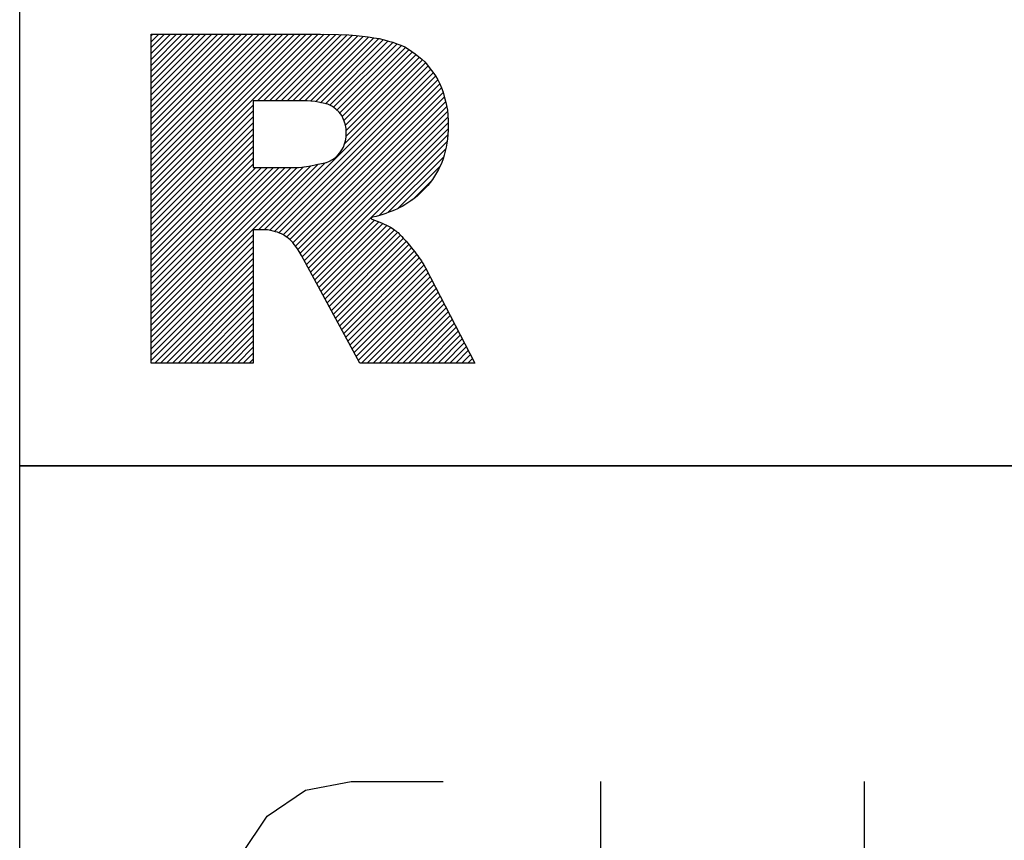
# Model space of a CAD drawing. Units: millimetres. Extents: x -251 to 169, y -201 to 97.
# Drawn here: x -213 to -206, y -63 to -57 of the extents above; entities that cross this region are included whole.
import ezdxf

# ---------------------------------------------------------------- set-up
doc = ezdxf.new("R2010")
doc.units = ezdxf.units.MM
doc.layers.add('AM_0', color=7, linetype='CONTINUOUS')
doc.layers.add('AM_6', color=2, linetype='CONTINUOUS')

# ---------------------------------------------------------------- blocks, each defined once
blk = doc.blocks.new('*U128')
at = {"layer": 'AM_6'}
h = blk.add_hatch(dxfattribs=at)
h.set_pattern_fill('ANSI31', color=256, scale=0.01)
h.set_pattern_definition([(45, (0.5, 0.281047), (-0.02245064, 0.02245064), [])])
h.paths.add_polyline_path([(1, -44.719), (1, -47.219), (1.7758, -47.219), (1.7758, -46.2054), (1.844, -46.2054), (1.885, -46.207), (1.9097, -46.2107), (1.9282, -46.2151), (1.9443, -46.2199), (1.9601, -46.2248), (1.9756, -46.2304), (1.9907, -46.237), (2.0053, -46.2448), (2.0194, -46.2537), (2.0323, -46.2626), (2.0437, -46.2708), (2.0543, -46.2796), (2.065, -46.2902), (2.0762, -46.303), (2.0876, -46.3178), (2.0993, -46.3336), (2.1112, -46.3503), (2.1249, -46.3705), (2.1432, -46.4005), (2.1735, -46.4558), (2.5866, -47.219), (3.46, -47.219), (3.0854, -46.4955), (3.0733, -46.4729), (3.0632, -46.4565), (3.0538, -46.4425), (3.0447, -46.4294), (3.0356, -46.4164), (3.0259, -46.4029), (3.0152, -46.3885), (3.0034, -46.3731), (2.9906, -46.3569), (2.9772, -46.3402), (2.9638, -46.3236), (2.9507, -46.3076), (2.9384, -46.293), (2.9269, -46.2799), (2.9162, -46.2681), (2.9058, -46.257), (2.8956, -46.2462), (2.8858, -46.2361), (2.8767, -46.2273), (2.8684, -46.22), (2.8606, -46.2139), (2.8525, -46.208), (2.8428, -46.201), (2.8315, -46.1934), (2.8187, -46.1858), (2.8043, -46.1781), (2.7884, -46.1704), (2.7718, -46.1627), (2.7549, -46.1551), (2.7372, -46.1474), (2.7181, -46.1397), (2.6975, -46.132), (2.6775, -46.1244), (2.6697, -46.117), (2.6833, -46.1101), (2.709, -46.1033), (2.7354, -46.0961), (2.7604, -46.0885), (2.7839, -46.0805), (2.8067, -46.0723), (2.8292, -46.064), (2.8509, -46.0555), (2.8713, -46.0466), (2.8901, -46.0373), (2.9079, -46.0274), (2.9272, -46.0158), (2.9503, -46.0017), (2.975, -45.9856), (2.9988, -45.9682), (3.0213, -45.9495), (3.0424, -45.9298), (3.0629, -45.9095), (3.0832, -45.889), (3.1027, -45.8679), (3.121, -45.8457), (3.1379, -45.8223), (3.1535, -45.7978), (3.1684, -45.7728), (3.1831, -45.7475), (3.1968, -45.7216), (3.2088, -45.6947), (3.219, -45.6665), (3.2275, -45.6373), (3.235, -45.6074), (3.2423, -45.5774), (3.2486, -45.5468), (3.2532, -45.515), (3.256, -45.4821), (3.2571, -45.4479), (3.2573, -45.4118), (3.2571, -45.3736), (3.2556, -45.3349), (3.252, -45.2973), (3.246, -45.2613), (3.2377, -45.2266), (3.2283, -45.1927), (3.2184, -45.1591), (3.2073, -45.1262), (3.194, -45.0947), (3.1783, -45.0647), (3.1604, -45.0361), (3.1412, -45.0082), (3.1218, -44.9807), (3.1016, -44.9542), (3.0799, -44.9297), (3.0568, -44.9075), (3.0322, -44.8872), (3.0069, -44.8681), (2.9813, -44.8492), (2.955, -44.8315), (2.9272, -44.8158), (2.898, -44.8023), (2.8673, -44.7908), (2.8358, -44.7804), (2.804, -44.7703), (2.7704, -44.7608), (2.7335, -44.7524), (2.6932, -44.7454), (2.6496, -44.7395), (2.6042, -44.7343), (2.5572, -44.7292), (2.5018, -44.7245), (2.4242, -44.7206), (2.2882, -44.719)])
h.paths.add_polyline_path([(1.7758, -45.7325), (2.1022, -45.7325), (2.1198, -45.7325), (2.1457, -45.7296), (2.1799, -45.7239), (2.2141, -45.7183), (2.2565, -45.7097), (2.3072, -45.6984), (2.3328, -45.6933), (2.3561, -45.6842), (2.377, -45.6711), (2.398, -45.658), (2.4165, -45.641), (2.4328, -45.62), (2.449, -45.5989), (2.4612, -45.5763), (2.4693, -45.5522), (2.4774, -45.528), (2.4815, -45.5023), (2.4815, -45.4751), (2.4815, -45.4347), (2.4751, -45.399), (2.4623, -45.3681), (2.4494, -45.3371), (2.4302, -45.3108), (2.4046, -45.2892), (2.379, -45.2676), (2.3421, -45.2514), (2.2939, -45.2407), (2.2458, -45.2299), (2.1864, -45.2245), (2.1158, -45.2245), (1.7758, -45.2245)], flags=16)
for points in [[(0, -36), (12, -36), (12, -48), (0, -48)], [(1.7758, -45.7325), (2.1022, -45.7325), (2.1198, -45.7325), (2.1457, -45.7296), (2.1799, -45.7239), (2.2141, -45.7183), (2.2565, -45.7097), (2.3072, -45.6984), (2.3328, -45.6933), (2.3561, -45.6842), (2.377, -45.6711), (2.398, -45.658), (2.4165, -45.641), (2.4328, -45.62), (2.449, -45.5989), (2.4612, -45.5763), (2.4693, -45.5522), (2.4774, -45.528), (2.4815, -45.5023), (2.4815, -45.4751), (2.4815, -45.4347), (2.4751, -45.399), (2.4623, -45.3681), (2.4494, -45.3371), (2.4302, -45.3108), (2.4046, -45.2892), (2.379, -45.2676), (2.3421, -45.2514), (2.2939, -45.2407), (2.2458, -45.2299), (2.1864, -45.2245), (2.1158, -45.2245), (1.7758, -45.2245)]]:
    blk.add_lwpolyline(points, close=True, dxfattribs=at)
for points in [[(1, -47.219), (1, -44.719), (2.2882, -44.719)], [(2.2882, -44.719), (2.4242, -44.7206), (2.5018, -44.7245), (2.5572, -44.7292), (2.6042, -44.7343), (2.6496, -44.7395), (2.6932, -44.7454), (2.7335, -44.7524), (2.7704, -44.7608), (2.804, -44.7703), (2.8358, -44.7804), (2.8673, -44.7908), (2.898, -44.8023), (2.9272, -44.8158), (2.955, -44.8315), (2.9813, -44.8492), (3.0069, -44.8681), (3.0322, -44.8872), (3.0568, -44.9075), (3.0799, -44.9297), (3.1016, -44.9542), (3.1218, -44.9807), (3.1412, -45.0082), (3.1604, -45.0361), (3.1783, -45.0647), (3.194, -45.0947), (3.2073, -45.1262), (3.2184, -45.1591), (3.2283, -45.1927), (3.2377, -45.2266), (3.246, -45.2613), (3.252, -45.2973), (3.2556, -45.3349), (3.2571, -45.3736), (3.2573, -45.4118), (3.2571, -45.4479), (3.256, -45.4821), (3.2532, -45.515), (3.2486, -45.5468), (3.2423, -45.5774), (3.235, -45.6074), (3.2275, -45.6373), (3.219, -45.6665), (3.2088, -45.6947), (3.1968, -45.7216), (3.1831, -45.7475), (3.1684, -45.7728), (3.1535, -45.7978), (3.1379, -45.8223), (3.121, -45.8457), (3.1027, -45.8679), (3.0832, -45.889), (3.0629, -45.9095), (3.0424, -45.9298), (3.0213, -45.9495), (2.9988, -45.9682), (2.975, -45.9856), (2.9503, -46.0017), (2.9272, -46.0158), (2.9079, -46.0274), (2.8901, -46.0373), (2.8713, -46.0466), (2.8509, -46.0555), (2.8292, -46.064), (2.8067, -46.0723), (2.7839, -46.0805), (2.7604, -46.0885), (2.7354, -46.0961), (2.709, -46.1033), (2.6833, -46.1101), (2.6697, -46.117), (2.6775, -46.1244), (2.6975, -46.132), (2.7181, -46.1397), (2.7372, -46.1474), (2.7549, -46.1551), (2.7718, -46.1627), (2.7884, -46.1704), (2.8043, -46.1781), (2.8187, -46.1858), (2.8315, -46.1934), (2.8428, -46.201), (2.8525, -46.208), (2.8606, -46.2139), (2.8684, -46.22), (2.8767, -46.2273), (2.8858, -46.2361), (2.8956, -46.2462), (2.9058, -46.257), (2.9162, -46.2681), (2.9269, -46.2799), (2.9384, -46.293), (2.9507, -46.3076), (2.9638, -46.3236), (2.9772, -46.3402), (2.9906, -46.3569), (3.0034, -46.3731), (3.0152, -46.3885), (3.0259, -46.4029), (3.0356, -46.4164), (3.0447, -46.4294), (3.0538, -46.4425), (3.0632, -46.4565), (3.0733, -46.4729), (3.0854, -46.4955)], [(1.844, -46.2054), (1.7758, -46.2054), (1.7758, -47.219)], [(2.1735, -46.4558), (2.1432, -46.4005), (2.1249, -46.3705), (2.1112, -46.3503), (2.0993, -46.3336), (2.0876, -46.3178), (2.0762, -46.303), (2.065, -46.2902), (2.0543, -46.2796), (2.0437, -46.2708), (2.0323, -46.2626), (2.0194, -46.2537), (2.0053, -46.2448), (1.9907, -46.237), (1.9756, -46.2304), (1.9601, -46.2248), (1.9443, -46.2199), (1.9282, -46.2151), (1.9097, -46.2107), (1.885, -46.207), (1.844, -46.2054)], [(3.0854, -46.4955), (3.46, -47.219), (2.5866, -47.219), (2.1735, -46.4558)], [(1.7758, -47.219), (1, -47.219)]]:
    blk.add_lwpolyline(points, dxfattribs=at)
blk = doc.blocks.new('CUTTING MATERIAL')
at = {"layer": 'AM_6'}
blk.add_lwpolyline([(38, 140), (50, 140), (50, 128), (38, 128)], close=True, dxfattribs=at)
for points in [[(39.6195, 134.9), (39.6195, 136.7), (39.6861, 137.0458), (39.882, 137.3375), (40.1736, 137.5333), (40.5195, 137.6), (41.2195, 137.6)], [(44.4195, 137.6), (44.4195, 135), (44.3195, 134.5667), (44.0403, 134.2167), (43.6403, 134.025), (43.1945, 134.025), (42.7945, 134.2167), (42.5153, 134.5667), (42.4153, 135)], [(42.4195, 135), (42.4195, 137.6)]]:
    blk.add_lwpolyline(points, dxfattribs=at)

msp = doc.modelspace()

# ---------------------------------------------------------------- block references
at = {"layer": 'AM_0'}
msp.add_blockref('CUTTING MATERIAL', (-251.1846, -200), dxfattribs=at)
at = {"layer": 'AM_6'}
msp.add_blockref('*U128', (-213.1846, -12), dxfattribs=at)

doc.saveas('drawing.dxf')
